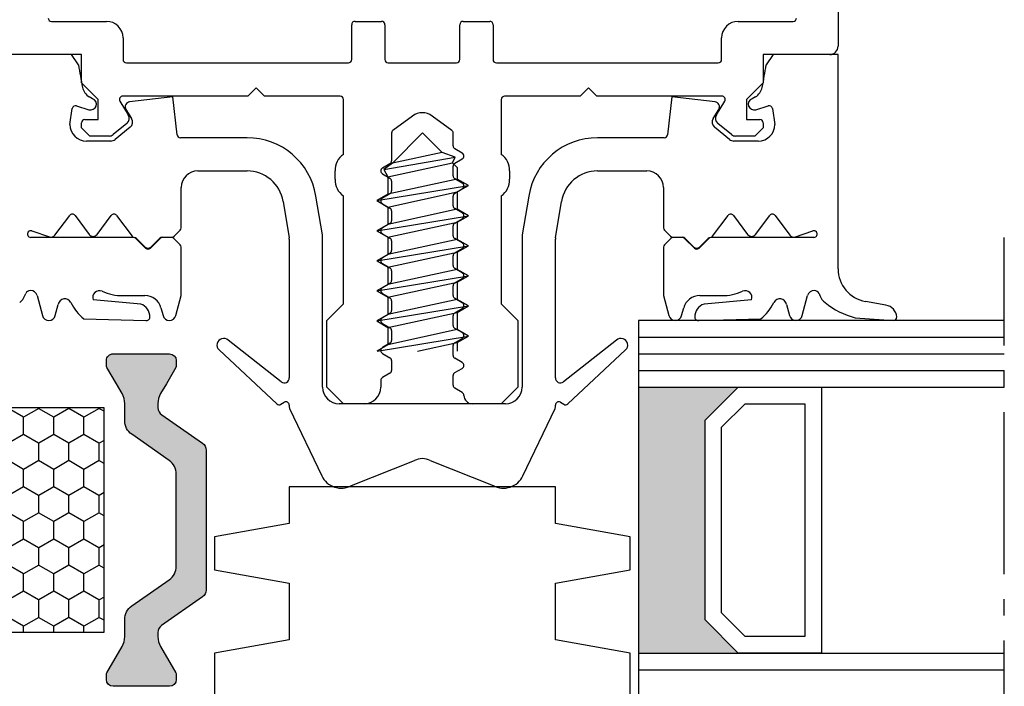
# Model space of a CAD drawing. Extents: x 1417 to 9353, y 7585 to 16059.
# Drawn here: x 9248 to 9307, y 15386 to 15426 of the extents above; entities that cross this region are included whole.
import ezdxf

# ---------------------------------------------------------------- set-up
doc = ezdxf.new("R2010")
doc.units = 0
doc.header["$MEASUREMENT"] = 0
doc.linetypes.add('AM_DIN_G_W050', pattern=[13.75, 9.75, -1.5, 1, -1.5])
doc.layers.get('0').update_dxf_attribs({"linetype": 'CONTINUOUS'})
doc.layers.add('Vollinie', color=7, linetype='CONTINUOUS')

msp = doc.modelspace()

# ---------------------------------------------------------------- hatches: boundary and pattern name
for points in [[(9257.062676846383, 15399.09799986347), (9257.062676846383, 15393.56268890368, -0.2446984432292825), (9256.636253282735, 15392.74353685939), (9254.389100410031, 15391.17006347841, 0.2446984432285992), (9253.96267684638, 15390.35091143413), (9253.96267684638, 15389.32508849525, -0.1316524975874448), (9253.801907330924, 15388.72508849525), (9252.890811511586, 15387.14702424559, 0.131652497588288), (9252.862676846382, 15387.04202424559), (9252.862676846382, 15386.73034438357, 0.4142135623730951), (9253.262676846383, 15386.33034438357), (9256.662676846381, 15386.33034438358, 0.4142135623730951), (9257.062676846383, 15386.73034438357), (9257.062676846383, 15387.09829357601), (9256.12344636184, 15388.72508849525, -0.131652497587238), (9255.96267684638, 15389.32508849525), (9255.96267684638, 15389.5700608583, -0.2446984432277423), (9256.175888628206, 15389.97963688044), (9258.649465064556, 15391.71165374751, 0.2446984432290452), (9258.862676846382, 15392.12122976966), (9258.862676846382, 15400.53945899749, 0.2446984432292506), (9258.649465064556, 15400.94903501963), (9256.200775474916, 15402.66362592904, -0.2599612722792278), (9255.96267684638, 15403.09219812521), (9255.96267684638, 15403.3356002719, -0.1316524975878423), (9256.12344636184, 15403.9356002719), (9256.466822034812, 15404.53034438357), (9257.034542181178, 15405.51366452155, 0.1316524975872654), (9257.062676846379, 15405.61866452155), (9257.062676846383, 15405.93034438357, 0.4142135623730951), (9256.662676846381, 15406.33034438358), (9253.262676846383, 15406.33034438358, 0.4142135623730951), (9252.862676846382, 15405.93034438357), (9252.862676846382, 15405.61866452155, 0.1316524975884355), (9252.890811511586, 15405.51366452155), (9253.458531657949, 15404.53034438357), (9253.80190733092, 15403.9356002719, -0.1316524975882398), (9253.962676846384, 15403.3356002719), (9253.96267684638, 15402.30977733302, 0.2446984432287693), (9254.389100410028, 15401.49062528873), (9256.636253282732, 15399.91715190776, -0.2446984432283581)], [(9290.862665560526, 15404.33032524347), (9284.862676900273, 15404.33032524347), (9284.862676900273, 15388.33032524347), (9290.862665560526, 15388.33032524347), (9288.862665560526, 15390.33032524347), (9288.862665560526, 15402.33032524347)]]:
    msp.add_hatch(color=256).paths.add_polyline_path(points)
h = msp.add_hatch()
h.set_pattern_fill('HONEY', color=256, scale=0.33, angle=450.0000000000001, style=0)
h.set_pattern_definition([(90, (14394.52711597754, -5384.832358596846), (-0.9073779000000036, 1.571624999999998), [1.04775, -2.0955]), (210.0000000000001, (14394.52711597754, -5384.832358596846), (-0.9073782252227153, -1.571624812232578), [1.04775, -2.0955]), (150.0000000000001, (14394.52711597754, -5384.832358596846), (-1.814756125222718, 1.877674199691018e-07), [-2.0955, 1.04775])])
h.paths.add_polyline_path([(9235.717937127043, 15403.08034518325), (9235.717937127043, 15389.58034518325), (9252.717937127043, 15389.58034518325), (9252.717937127043, 15403.08034518325)])

# ---------------------------------------------------------------- linework, layer by layer
for p, q in [((9296.862676900273, 15473.83032370235), (9296.862676900273, 15424.83032370235)), ((9249.56300421491, 15426.33032370235), (9252.862676900273, 15426.33032370235)), ((9267.612676900273, 15424.03032370235), (9267.612676900273, 15426.13032370235)), ((9267.812676900274, 15426.33032370235), (9269.412676900272, 15426.33032370235)), ((9269.612676900273, 15426.13032370235), (9269.612676900273, 15424.03032370235)), ((9274.112676900273, 15424.03032370235), (9274.112676900273, 15426.13032370235)), ((9274.312676900274, 15426.33032370235), (9275.912676900272, 15426.33032370235)), ((9276.112676900273, 15426.13032370235), (9276.112676900273, 15424.03032370235)), ((9290.862676900273, 15426.33032370235), (9294.162349585637, 15426.33032370235)), ((9253.862676900273, 15425.33032370235), (9253.862676900273, 15424.03032370235)), ((9289.862676900273, 15424.03032370235), (9289.862676900273, 15425.33032370235)), ((9250.768877989205, 15424.33032524347), (9246.862676900273, 15424.33032524347)), ((9251.362676900273, 15424.33032370235), (9247.362676900273, 15424.33032370235)), ((9251.184141955333, 15423.71094896755), (9250.768877989205, 15424.33032524347)), ((9251.362676900273, 15422.63032370235), (9251.362676900273, 15424.33032370235)), ((9296.362676900273, 15424.33032370235), (9292.362676900273, 15424.33032370235)), ((9292.362676900273, 15424.33032370235), (9292.362676900273, 15422.63032370235)), ((9292.95647581134, 15424.33032524347), (9292.541211845211, 15423.71094896755)), ((9296.862676900273, 15424.33032524347), (9292.95647581134, 15424.33032524347)), ((9296.862676900273, 15411.44682910267), (9296.862676900273, 15424.33032524347)), ((9251.184141955333, 15423.71094896755), (9251.184141955333, 15423.71094896755)), ((9254.062676900274, 15423.83032370235), (9267.412676900272, 15423.83032370235)), ((9269.812676900274, 15423.83032370235), (9273.912676900272, 15423.83032370235)), ((9276.312676900274, 15423.83032370235), (9289.662676900272, 15423.83032370235)), ((9252.362676900273, 15421.63032370235), (9251.362676900273, 15422.63032370235)), ((9261.862676900273, 15422.33032524347), (9261.362676900273, 15421.83032524347)), ((9262.362676900273, 15421.83032524347), (9261.862676900273, 15422.33032524347)), ((9281.862676900273, 15422.33032524347), (9281.362676900273, 15421.83032524347)), ((9282.362676900273, 15421.83032524347), (9281.862676900273, 15422.33032524347)), ((9292.362676900273, 15422.63032370235), (9291.362676900273, 15421.63032370235)), ((9252.03503351624, 15421.67749596769), (9251.828083988436, 15421.78344043021)), ((9261.362676900273, 15421.83032524347), (9253.847951045213, 15421.83032524347)), ((9256.8631629062, 15421.78032678459), (9254.259530298377, 15421.48992004021)), ((9257.116598820005, 15419.50815500505), (9256.8631629062, 15421.78032678459)), ((9266.912676900272, 15421.83032524347), (9262.362676900273, 15421.83032524347)), ((9281.362676900273, 15421.83032524347), (9276.812676900274, 15421.83032524347)), ((9289.877402755334, 15421.83032524347), (9282.362676900273, 15421.83032524347)), ((9286.862190894342, 15421.78032678459), (9286.608754980542, 15419.50815500505)), ((9289.465823502167, 15421.48992004021), (9286.862190894342, 15421.78032678459)), ((9291.897269808003, 15421.78344043292), (9291.690320276155, 15421.67749596769)), ((9251.067397263374, 15421.24086261046), (9251.810979507918, 15421.01466942174)), ((9252.362676900273, 15420.43032370235), (9252.362676900273, 15421.63032370235)), ((9253.677423012341, 15421.52582553053), (9254.17899804149, 15420.70732947299)), ((9267.112676900273, 15418.33032524347), (9267.112676900273, 15421.63032524347)), ((9276.612676900273, 15421.63032524347), (9276.612676900273, 15418.33032524347)), ((9289.546355759056, 15420.70732947299), (9290.047930788205, 15421.52582553053)), ((9291.362676900273, 15421.63032370235), (9291.362676900273, 15420.43032370235)), ((9291.914374284475, 15421.01466942174), (9292.65795652902, 15421.24086261046)), ((9250.662838906203, 15420.13032524347), (9250.812230344654, 15421.08424926828)), ((9254.036993742557, 15421.03501938132), (9254.376431143472, 15420.48110788596)), ((9271.269791319093, 15420.63559525251), (9270.094117938062, 15419.76996452519)), ((9273.631281244376, 15419.76996450826), (9272.45560785218, 15420.63559525251)), ((9289.348922657071, 15420.48110788596), (9289.68836005799, 15421.03501938132)), ((9292.913123447743, 15421.08424926828), (9293.062514894344, 15420.13032524347)), ((9251.362676900273, 15419.93032370235), (9251.362676900273, 15420.23032370235)), ((9251.562676900274, 15420.43032370235), (9252.362676900273, 15420.43032370235)), ((9254.091024107176, 15420.18857298947), (9253.273425177278, 15419.52056664472)), ((9254.288457209155, 15419.96235140244), (9253.38055989818, 15419.22056818584)), ((9290.344793902364, 15419.22056818584), (9289.436896591389, 15419.96235140244)), ((9290.45192862327, 15419.52056664472), (9289.634329693372, 15420.18857298947)), ((9291.362676900273, 15420.43032370235), (9292.162676900272, 15420.43032370235)), ((9292.362676900273, 15420.23032370235), (9292.362676900273, 15419.93032370235)), ((9251.862676900273, 15419.43032370235), (9251.362676900273, 15419.93032370235)), ((9253.020343045853, 15419.43032370235), (9251.862676900273, 15419.43032370235)), ((9270.012699591069, 15419.60891052315), (9270.012699591069, 15417.93654302356)), ((9271.88162286584, 15419.61800833738), (9270.060281721577, 15417.79666719312)), ((9271.88162286584, 15419.61800833738), (9273.053382242397, 15418.44624896083)), ((9273.71269959107, 15418.83644252902), (9273.712699591068, 15419.60891050645)), ((9291.862676900273, 15419.43032370235), (9290.705010754695, 15419.43032370235)), ((9292.362676900273, 15419.93032370235), (9291.862676900273, 15419.43032370235)), ((9253.127477766755, 15419.13032524347), (9251.662838906203, 15419.13032524347)), ((9261.322847019797, 15419.33032533404), (9257.315366212984, 15419.33032533404)), ((9286.409987587558, 15419.33032533404), (9282.402506780745, 15419.33032533404)), ((9292.062514894344, 15419.13032524347), (9290.59787603379, 15419.13032524347)), ((9273.053382242397, 15418.44624896083), (9270.060281721577, 15417.79666719312)), ((9273.84483852024, 15418.1592050163), (9273.053382242397, 15418.44624896083)), ((9274.262699565821, 15418.40353032166), (9273.81269956582, 15418.6633379428)), ((9269.912699591068, 15417.7633379428), (9269.46269959107, 15417.50353032166)), ((9269.553233367762, 15417.42132818512), (9273.84483852024, 15418.1592050163)), ((9270.060281721577, 15417.79666719312), (9269.553233367762, 15417.42132818512)), ((9269.79662286584, 15416.97157040837), (9273.68432654347, 15417.81530465975)), ((9273.68432654347, 15417.81530465975), (9273.84483852024, 15418.1592050163)), ((9273.68432654347, 15417.81530465975), (9273.966622865839, 15417.53300833738)), ((9273.712699565822, 15417.03654302355), (9273.712699565822, 15417.62410745826)), ((9273.81269956582, 15417.79731253901), (9274.262699565821, 15418.05712016015)), ((9258.362676880139, 15417.33032524347), (9261.322846991852, 15417.33032530307)), ((9266.612676900306, 15416.83032678459), (9266.612676900306, 15417.33032678459)), ((9269.46269959107, 15417.15712016015), (9269.912699591068, 15416.89731253901)), ((9269.553233367762, 15417.42132818512), (9269.79662286584, 15416.97157040837)), ((9273.966622865839, 15417.53300833738), (9273.966622865839, 15416.8344462664)), ((9277.11267690024, 15417.33032678459), (9277.11267690024, 15416.83032678459)), ((9282.402506808692, 15417.33032530307), (9285.362676920406, 15417.33032524347)), ((9269.13162286584, 15415.54550833739), (9274.63162286584, 15416.45050833738)), ((9269.79662286584, 15416.97157040837), (9269.79662286584, 15415.9294462664)), ((9273.966622865839, 15416.8344462664), (9269.79662286584, 15415.9294462664)), ((9270.012699591069, 15416.72410745826), (9270.012699591069, 15416.13654302355)), ((9274.262699565821, 15416.60353032166), (9273.81269956582, 15416.8633379428)), ((9274.63162286584, 15416.45050833738), (9273.966622865839, 15416.8344462664)), ((9273.966622865839, 15416.06657040837), (9274.63162286584, 15416.45050833738)), ((9257.362676900273, 15413.91316795595), (9257.362676900273, 15416.33032524347)), ((9265.855877177386, 15413.47916458501), (9265.465729347548, 15415.82063397401)), ((9267.112676900273, 15409.33032524347), (9267.112676900273, 15415.83032678461)), ((9269.79662286584, 15415.9294462664), (9269.13162286584, 15415.54550833739)), ((9269.912699591068, 15415.9633379428), (9269.46269959107, 15415.70353032166)), ((9269.79662286584, 15415.16157040837), (9273.966622865839, 15416.06657040837)), ((9273.712699565822, 15415.23654302355), (9273.712699565822, 15415.82410745826)), ((9273.81269956582, 15415.99731253901), (9274.262699565821, 15416.25712016015)), ((9273.966622865839, 15416.06657040837), (9273.966622865839, 15415.0244462664)), ((9276.612676900273, 15415.83032678461), (9276.612676900273, 15409.33032524347)), ((9278.259624452996, 15415.82063397401), (9277.869476623158, 15413.47916458501)), ((9286.362676900273, 15416.33032524347), (9286.362676900273, 15413.91316795595)), ((9263.492928244257, 15415.49191554305), (9263.855877177386, 15413.31368013663)), ((9269.13162286584, 15415.54550833739), (9269.79662286584, 15415.16157040837)), ((9269.46269959107, 15415.35712016015), (9269.912699591068, 15415.09731253901)), ((9279.869476623158, 15413.31368013663), (9280.232425556289, 15415.49191554305)), ((9249.766104093094, 15413.46822816724), (9250.652676900272, 15414.65032524347)), ((9250.972676900272, 15414.65032524347), (9251.822676900272, 15413.51699191014)), ((9252.302676900272, 15413.51699191014), (9253.152676900272, 15414.65032524347)), ((9253.472676900272, 15414.65032524347), (9254.404014743332, 15413.40854145273)), ((9269.13162286584, 15413.73550833738), (9274.63162286584, 15414.64050833738)), ((9269.79662286584, 15415.16157040837), (9269.79662286584, 15414.1194462664)), ((9273.966622865839, 15415.0244462664), (9269.79662286584, 15414.1194462664)), ((9270.012699591069, 15414.92410745826), (9270.012699591069, 15414.33654302356)), ((9274.262699564806, 15414.80353032576), (9273.812699566835, 15415.06333794221)), ((9274.63162286584, 15414.64050833738), (9273.966622865839, 15415.0244462664)), ((9273.966622865839, 15414.25657040837), (9274.63162286584, 15414.64050833738)), ((9289.321339057213, 15413.40854145273), (9290.252676900272, 15414.65032524347)), ((9290.572676900272, 15414.65032524347), (9291.422676900273, 15413.51699191014)), ((9291.902676900272, 15413.51699191014), (9292.752676900272, 15414.65032524347)), ((9293.072676900272, 15414.65032524347), (9293.959249707448, 15413.46822816724)), ((9269.79662286584, 15414.1194462664), (9269.13162286584, 15413.73550833738)), ((9269.912699590055, 15414.16333794221), (9269.46269959208, 15413.90353032576)), ((9269.79662286584, 15413.35157040837), (9273.966622865839, 15414.25657040837)), ((9273.712699565822, 15413.43654302356), (9273.712699565822, 15414.02410745826)), ((9273.812699564805, 15414.19731253843), (9274.262699566834, 15414.45712016425)), ((9273.966622865839, 15414.25657040837), (9273.966622865839, 15413.2144462664)), ((9248.376676900272, 15413.71980875199), (9249.430104093095, 15413.36400290446)), ((9256.931255544034, 15413.39890388723), (9257.304098256509, 15413.77174659971)), ((9269.13162286584, 15413.73550833738), (9269.79662286584, 15413.35157040837)), ((9269.462699590054, 15413.55712016425), (9269.912699592081, 15413.29731253843)), ((9286.421255544035, 15413.77174659971), (9286.794098256509, 15413.39890388723)), ((9294.29524970745, 15413.36400290446), (9295.348676900272, 15413.71980875199)), ((9254.496991475324, 15413.33032524347), (9248.312676900272, 15413.33032524347)), ((9255.221255544035, 15412.68890388723), (9254.63841283156, 15413.27174659971)), ((9254.667702153441, 15413.27174659971), (9255.185900204975, 15412.75354854817)), ((9256.086940968984, 15413.27174659971), (9255.50409825651, 15412.68890388723)), ((9255.539453595567, 15412.75354854817), (9256.067651647103, 15413.28174659971)), ((9256.20907300334, 15413.34032524347), (9256.789834187797, 15413.34032524347)), ((9256.779834187797, 15413.33032524347), (9256.228362325222, 15413.33032524347)), ((9257.304098256509, 15412.88890388723), (9256.921255544035, 15413.27174659971)), ((9263.862676900273, 15413.23150053663), (9263.862676900273, 15404.88372144624)), ((9265.862676900273, 15404.33032524347), (9265.862676900273, 15413.39698498502)), ((9269.79662286584, 15413.35157040837), (9269.79662286584, 15412.3094462664)), ((9273.966622865839, 15413.2144462664), (9269.79662286584, 15412.3094462664)), ((9270.012699591069, 15413.12410745826), (9270.012699591069, 15412.53654302355)), ((9274.262699565821, 15413.00353032166), (9273.81269956582, 15413.2633379428)), ((9274.63162286584, 15412.83050833739), (9273.966622865839, 15413.2144462664)), ((9277.862676900273, 15413.39698498502), (9277.862676900273, 15404.33032524347)), ((9279.862676900273, 15404.88372144624), (9279.862676900273, 15413.23150053663)), ((9286.80409825651, 15413.27174659971), (9286.421255544035, 15412.88890388723)), ((9286.935519612747, 15413.34032524347), (9287.516280797205, 15413.34032524347)), ((9287.496991475324, 15413.33032524347), (9286.945519612747, 15413.33032524347)), ((9288.221255544035, 15412.68890388723), (9287.63841283156, 15413.27174659971)), ((9287.657702153441, 15413.28174659971), (9288.185900204975, 15412.75354854817)), ((9289.086940968984, 15413.27174659971), (9288.50409825651, 15412.68890388723)), ((9288.53945359557, 15412.75354854817), (9289.057651647103, 15413.27174659971)), ((9295.412676900272, 15413.33032524347), (9289.228362325222, 15413.33032524347)), ((9257.362676900273, 15410.09842772297), (9257.362676900273, 15412.747482531)), ((9269.13162286584, 15411.92550833738), (9274.63162286584, 15412.83050833739)), ((9269.79662286584, 15412.3094462664), (9269.13162286584, 15411.92550833738)), ((9269.912699591068, 15412.3633379428), (9269.46269959107, 15412.10353032166)), ((9269.79662286584, 15411.54157040837), (9273.966622865839, 15412.44657040837)), ((9273.81269956582, 15412.39731253901), (9274.262699565821, 15412.65712016015)), ((9273.966622865839, 15412.44657040837), (9274.63162286584, 15412.83050833739)), ((9273.966622865839, 15412.44657040837), (9273.966622865839, 15411.4044462664)), ((9286.362676900273, 15412.747482531), (9286.362676900273, 15410.09842772297)), ((9269.13162286584, 15411.92550833738), (9269.79662286584, 15411.54157040837)), ((9269.46269959107, 15411.75712016015), (9269.912699591068, 15411.49731253901)), ((9273.712699565822, 15411.63654302355), (9273.712699565822, 15412.22410745826)), ((9269.79662286584, 15411.54157040837), (9269.79662286584, 15410.4994462664)), ((9273.966622865839, 15411.4044462664), (9269.79662286584, 15410.4994462664)), ((9270.012699591069, 15411.32410745826), (9270.012699591069, 15410.73654302355)), ((9274.262699565821, 15411.20353032166), (9273.81269956582, 15411.4633379428)), ((9274.63162286584, 15411.02050833738), (9273.966622865839, 15411.4044462664)), ((9269.13162286584, 15410.11550833739), (9274.63162286584, 15411.02050833738)), ((9269.79662286584, 15410.4994462664), (9269.13162286584, 15410.11550833739)), ((9269.912699591068, 15410.5633379428), (9269.46269959107, 15410.30353032166)), ((9269.79662286584, 15409.73157040837), (9273.966622865839, 15410.63657040837)), ((9273.81269956582, 15410.59731253901), (9274.262699565821, 15410.85712016015)), ((9273.966622865839, 15410.63657040837), (9274.63162286584, 15411.02050833738)), ((9273.966622865839, 15410.63657040837), (9273.966622865839, 15409.5944462664)), ((9247.953260119952, 15409.83111869399), (9248.007093579046, 15409.96733559537)), ((9257.362676900273, 15409.83047853054), (9257.362676900273, 15410.09842772297)), ((9269.13162286584, 15410.11550833739), (9269.79662286584, 15409.73157040837)), ((9269.462699591068, 15409.95712016015), (9269.912699591068, 15409.69731253901)), ((9273.712699565822, 15409.83654302356), (9273.712699565822, 15410.42410745826)), ((9286.362676900273, 15410.09842772297), (9286.362676900273, 15409.83047853054)), ((9295.718260221496, 15409.96733559537), (9295.772093680593, 15409.83111869399)), ((9248.689520129261, 15409.83385286435), (9249.012949615259, 15408.62679762543)), ((9249.78569027629, 15408.62679762543), (9249.965705352472, 15409.29862310324)), ((9254.921979717274, 15409.32552988379), (9252.074034471125, 15409.57812902802)), ((9253.840309295541, 15409.83047853054), (9255.177558627027, 15409.83047853054)), ((9257.04015160615, 15408.62679762543), (9257.362676900273, 15409.83047853054)), ((9266.112676900273, 15408.33032524347), (9267.112676900273, 15409.33032524347)), ((9269.79662286584, 15409.73157040837), (9269.79662286584, 15408.68944626639)), ((9273.966622865839, 15409.5944462664), (9269.79662286584, 15408.68944626639)), ((9270.012699591069, 15409.52410745826), (9270.012699591069, 15408.93654302356)), ((9274.262699564806, 15409.40353032576), (9273.812699566835, 15409.66333794221)), ((9274.63162286584, 15409.21050833738), (9273.966622865839, 15409.5944462664)), ((9276.612676900273, 15409.33032524347), (9277.612676900273, 15408.33032524347)), ((9286.362676900273, 15409.83047853054), (9286.685202194396, 15408.62679762543)), ((9288.547795173517, 15409.83047853054), (9289.885044505005, 15409.83047853054)), ((9291.65131932942, 15409.57812902802), (9288.80337408327, 15409.32552988379)), ((9293.759648448075, 15409.29862310324), (9293.939663524252, 15408.62679762543)), ((9294.712404185284, 15408.62679762543), (9295.035833671282, 15409.83385286435)), ((9299.740700707738, 15409.25969906296), (9298.51311111233, 15409.47761510722)), ((9256.143484451413, 15409.08929758274), (9256.267410945118, 15408.62679762543)), ((9269.13162286584, 15408.30550833738), (9274.63162286584, 15409.21050833738)), ((9269.79662286584, 15408.68944626639), (9269.13162286584, 15408.30550833738)), ((9269.912699590055, 15408.76333794221), (9269.46269959208, 15408.50353032576)), ((9269.79662286584, 15407.92157040837), (9273.966622865839, 15408.82657040837)), ((9273.812699564805, 15408.79731253843), (9274.262699566834, 15409.05712016425)), ((9273.966622865839, 15408.82657040837), (9274.63162286584, 15409.21050833738)), ((9273.966622865839, 15408.82657040837), (9273.966622865839, 15407.7844462664)), ((9287.457942855426, 15408.62679762543), (9287.581869349131, 15409.08929758274)), ((9251.500023180515, 15408.43075294565), (9255.229812910471, 15408.33383387048)), ((9266.112676900273, 15404.33032524347), (9266.112676900273, 15408.33032524347)), ((9269.13162286584, 15408.30550833738), (9269.79662286584, 15407.92157040837)), ((9269.462699590054, 15408.15712016425), (9269.912699592081, 15407.89731253843)), ((9273.712699565822, 15408.03654302355), (9273.712699565822, 15408.62410745826)), ((9277.612676900273, 15408.33032524347), (9277.612676900273, 15404.33032524347)), ((9306.862676900273, 15408.33032524347), (9284.862676900273, 15408.33032524347)), ((9284.862676900273, 15408.33032524347), (9284.862676900273, 15384.33032524347)), ((9288.495540890073, 15408.33383387048), (9292.22533062003, 15408.43075294565)), ((9297.891078444449, 15408.4939827912), (9300.198077956931, 15408.33032524347)), ((9269.79662286584, 15407.92157040837), (9269.79662286584, 15406.8794462664)), ((9273.966622865839, 15407.7844462664), (9269.79662286584, 15406.8794462664)), ((9270.012699591069, 15407.72410745826), (9270.012699591069, 15407.13654302355)), ((9274.262699565821, 15407.60353032166), (9273.81269956582, 15407.8633379428)), ((9274.63162286584, 15407.40050833738), (9273.966622865839, 15407.7844462664)), ((9263.377831911122, 15404.64743278806), (9260.182750091806, 15407.14689623573)), ((9269.138399669937, 15406.4966234297), (9274.63162286584, 15407.40050833738)), ((9269.912699591068, 15406.9633379428), (9269.46269959107, 15406.70353032166)), ((9271.57084507458, 15406.4966234297), (9273.966622865839, 15407.01657040837)), ((9273.81269956582, 15406.99731253901), (9274.262699565821, 15407.25712016015)), ((9273.966622865839, 15407.01657040837), (9274.63162286584, 15407.40050833738)), ((9273.966622865839, 15407.01657040837), (9273.966622865839, 15406.4966234297)), ((9283.542603708738, 15407.14689623573), (9280.347521889424, 15404.64743278806)), ((9259.63769456224, 15406.56130724191), (9263.119439465434, 15403.32056274014)), ((9269.79662286584, 15406.8794462664), (9269.133554262376, 15406.4966234297)), ((9269.46269959107, 15406.35712016015), (9269.912699591068, 15406.09731253901)), ((9273.712699565822, 15406.23654302355), (9273.712699565822, 15406.82410745826)), ((9280.60591433511, 15403.32056274014), (9284.087659238307, 15406.56130724191)), ((9270.012699591069, 15405.92410745826), (9270.012699591069, 15405.33654301887)), ((9274.262699565821, 15405.80353032166), (9273.81269956582, 15406.0633379428)), ((9269.912699591068, 15405.16333793811), (9269.462699591204, 15404.90353031706)), ((9273.81269956582, 15405.19731253901), (9274.262699565821, 15405.45712016015)), ((9269.362699591202, 15404.7303252363), (9269.362699591202, 15404.33032524347)), ((9273.712699565822, 15404.43654302356), (9273.712699565822, 15405.02410745826)), ((9267.112699578443, 15403.33032524347), (9266.112676900273, 15404.33032524347)), ((9274.262699565821, 15404.00353032166), (9273.81269956582, 15404.2633379428)), ((9277.612676900273, 15404.33032524347), (9276.612699578443, 15403.33032524347)), ((9284.862676900273, 15404.33032524347), (9306.862676900273, 15404.33032524347)), ((9288.862665560526, 15402.33032524347), (9290.862665560526, 15404.33032524347)), ((9290.862665560526, 15404.33032524347), (9295.862665560526, 15404.33032524347)), ((9295.862665560526, 15404.33032524347), (9295.862665560526, 15388.33032524347)), ((9263.360993092263, 15403.29691861211), (9263.557387155835, 15403.41852595963)), ((9274.36269956582, 15403.83032524347), (9274.36269956582, 15403.83032524091)), ((9280.167966644709, 15403.41852595963), (9280.364360708281, 15403.29691861211)), ((9263.862676900273, 15403.24848458314), (9263.862676900273, 15403.1190726148)), ((9263.882159843402, 15403.03297039543), (9265.81005965032, 15398.99104439555)), ((9276.862676900273, 15403.33032524347), (9266.862676900273, 15403.33032524347)), ((9268.362699591202, 15403.33032524347), (9267.112699578443, 15403.33032524347)), ((9276.612699578443, 15403.33032524347), (9274.86269956582, 15403.33032524347)), ((9277.915294150222, 15398.99104439555), (9279.843193957142, 15403.03297039543)), ((9279.862676900273, 15403.1190726148), (9279.862676900273, 15403.24848458314)), ((9289.862665560526, 15401.9161116811), (9291.2768791229, 15403.33032524347)), ((9291.2768791229, 15403.33032524347), (9294.862665560526, 15403.33032524347)), ((9294.862665560526, 15403.33032524347), (9294.862665560526, 15389.33032524347)), ((9288.862665560526, 15390.33032524347), (9288.862665560526, 15402.33032524347)), ((9289.862665560526, 15390.74453880584), (9289.862665560526, 15401.9161116811)), ((9267.59923661973, 15398.40581994851), (9271.388972211686, 15399.9063709035)), ((9272.336381588859, 15399.9063709035), (9276.126117180815, 15398.40581994851)), ((9279.862676900273, 15398.33037524418), (9263.862676900273, 15398.33037524418)), ((9263.862676900273, 15398.33037524418), (9263.862676900273, 15396.12384643798)), ((9279.862676900273, 15396.12384643798), (9279.862676900273, 15398.33037524418)), ((9263.862676900273, 15396.12384643798), (9259.362677025249, 15395.33037504683)), ((9284.362676775298, 15395.33037504683), (9279.862676900273, 15396.12384643798)), ((9259.362677025249, 15395.33037504683), (9259.362677025249, 15393.33037504683)), ((9284.362676775298, 15393.33037504683), (9284.362676775298, 15395.33037504683)), ((9259.362677025249, 15393.33037504683), (9263.862676900273, 15392.53690365568)), ((9279.862676900273, 15392.53690365568), (9284.362676775298, 15393.33037504683)), ((9263.862676900273, 15392.53690365568), (9263.862676900273, 15389.12384643798)), ((9279.862676900273, 15389.12384643798), (9279.862676900273, 15392.53690365568)), ((9290.862665560526, 15388.33032524347), (9288.862665560526, 15390.33032524347)), ((9291.2768791229, 15389.33032524347), (9289.862665560526, 15390.74453880584)), ((9294.862665560526, 15389.33032524347), (9291.2768791229, 15389.33032524347)), ((9263.862676900273, 15389.12384643798), (9259.362677025249, 15388.33037504683)), ((9284.362676775298, 15388.33037504683), (9279.862676900273, 15389.12384643798)), ((9259.362677025249, 15388.33037504683), (9259.36267746274, 15384.83037524418)), ((9284.362676337805, 15384.83037524418), (9284.362676775298, 15388.33037504683)), ((9284.862676900273, 15388.33032524347), (9306.862676900273, 15388.33032524347)), ((9295.862665560526, 15388.33032524347), (9290.862665560526, 15388.33032524347))]:
    msp.add_line(p, q)
at = {"linetype": 'AM_DIN_G_W050'}
msp.add_line((9306.862676900273, 15379.33032524347), (9306.862676900273, 15413.33032524347), dxfattribs=at)
at = {"color": 1}
for p, q in [((9284.862676900273, 15407.33032524347), (9306.862676900273, 15407.33032524347)), ((9284.862676900273, 15406.33032524347), (9306.862676900273, 15406.33032524347)), ((9284.862676900273, 15405.33032524347), (9306.862676900273, 15405.33032524347)), ((9284.862676900273, 15387.33032524347), (9306.862676900273, 15387.33032524347))]:
    msp.add_line(p, q, dxfattribs=at)
msp.add_lwpolyline([(9256.662676846381, 15406.33034438358, -0.4142135623730951), (9257.062676846383, 15405.93034438357), (9257.062676846379, 15405.61866452155, -0.1316524975872654), (9257.034542181178, 15405.51366452155), (9256.466822034812, 15404.53034438357), (9256.12344636184, 15403.9356002719, 0.1316524975878423), (9255.96267684638, 15403.3356002719), (9255.96267684638, 15403.09219812521, 0.2599612722792278), (9256.200775474916, 15402.66362592904), (9258.649465064556, 15400.94903501963, -0.2446984432292506), (9258.862676846382, 15400.53945899749), (9258.862676846382, 15392.12122976966, -0.2446984432290452), (9258.649465064556, 15391.71165374751), (9256.175888628206, 15389.97963688044, 0.2446984432277423), (9255.96267684638, 15389.5700608583), (9255.96267684638, 15389.32508849525, 0.131652497587238), (9256.12344636184, 15388.72508849525), (9257.034542181178, 15387.14702424559), (9257.062676846379, 15387.098293576), (9257.062676846383, 15387.04202424559), (9257.062676846383, 15386.73034438357, -0.4142135623730951), (9256.662676846381, 15386.33034438358), (9253.262676846383, 15386.33034438357, -0.4142135623730951), (9252.862676846382, 15386.73034438357), (9252.862676846382, 15387.04202424559, -0.131652497588288), (9252.890811511586, 15387.14702424559), (9253.801907330924, 15388.72508849525, 0.1316524975874448), (9253.96267684638, 15389.32508849525), (9253.96267684638, 15390.35091143413, -0.2446984432285992), (9254.389100410031, 15391.17006347841), (9256.636253282735, 15392.74353685939, 0.2446984432292825), (9257.062676846383, 15393.56268890368), (9257.062676846383, 15399.09799986347, 0.2446984432283582), (9256.636253282732, 15399.91715190776), (9254.389100410028, 15401.49062528873, -0.2446984432287693), (9253.96267684638, 15402.30977733302), (9253.962676846384, 15403.3356002719, 0.1316524975882398), (9253.80190733092, 15403.9356002719), (9253.458531657949, 15404.53034438357), (9252.890811511586, 15405.51366452155, -0.1316524975884355), (9252.862676846382, 15405.61866452155), (9252.862676846382, 15405.93034438357, -0.4142135623730951), (9253.262676846383, 15406.33034438358)], format="xyb", close=True)
for centre, radius, start, end in [((9249.56300421491, 15426.53032370235), 0.2000000000007276, 180, 269.9999999997916), ((9294.162349585635, 15426.53032370235), 0.2000000000002728, 270.0000000003126, 0), ((9252.862676900273, 15425.33032370235), 1, 0, 90), ((9267.812676900274, 15426.13032370235), 0.2000000000007276, 90.00000000031268, 180), ((9269.412676900272, 15426.13032370235), 0.2000000000002728, 1.042204158021965e-10, 90), ((9274.312676900274, 15426.13032370235), 0.2000000000007276, 90.00000000031268, 180), ((9275.912676900272, 15426.13032370235), 0.2000000000002728, 1.042204158021965e-10, 90), ((9290.862676900273, 15425.33032370235), 1, 90, 180), ((9296.362676900273, 15424.83032370235), 0.5, 270, 0), ((9290.994210387318, 15429.88523068668), 40.28601870756849, 188.8159627942006, 190.7689867652931), ((9254.062676900274, 15424.03032370235), 0.2000000000007276, 180, 269.9999999997916), ((9267.412676900272, 15424.03032370235), 0.2000000000007276, 270, 359.9999999997916), ((9269.812676900274, 15424.03032370235), 0.2000000000007276, 180, 269.9999999997916), ((9273.912676900272, 15424.03032370235), 0.2000000000007276, 270, 359.9999999997916), ((9276.312676900274, 15424.03032370235), 0.2000000000007276, 180, 269.9999999997916), ((9289.662676900272, 15424.03032370235), 0.2000000000007276, 270, 359.9999999997916), ((9252.731120870323, 15429.88523481228), 40.28604161643888, 349.2310134614323, 351.1840363212399), ((9252.384160985137, 15422.61457121038), 1.000000000001144, 194.8782939602143, 236.2150722814858), ((9291.34119280726, 15422.61457121038), 1.000000000000014, 303.7849279973013, 345.1217061355364), ((9253.847951045213, 15421.63032524347), 0.2000000000002728, 90, 211.5000000000231), ((9266.912676900272, 15421.63032524347), 0.2000000000007276, 0, 89.99999999979156), ((9276.812676900274, 15421.63032524347), 0.2000000000002728, 90.00000000031268, 180), ((9289.877402755334, 15421.63032524347), 0.2000000000004565, 328.5000000001993, 89.99999999979156), ((9251.009191895257, 15421.04951963274), 0.1999999999997826, 73.0805585306111, 170.000000000161), ((9251.912838902128, 15421.34951963275), 0.3499999999998617, 253.0805585307203, 69.56604349422874), ((9254.292785791862, 15421.19176895074), 0.2999999999999395, 96.36441148468353, 211.5000000000231), ((9289.432568008682, 15421.19176895074), 0.3000000000001469, 328.4999999999769, 83.6355885153165), ((9291.812514890269, 15421.34951963275), 0.3499999999998535, 110.4339565057713, 286.9194414692797), ((9292.71616189714, 15421.04951963274), 0.1999999999999345, 9.999999999838996, 106.9194414693889), ((9253.837941975751, 15420.4983300471), 0.3999999999995996, 309.2500000000135, 31.50000000002306), ((9271.862699585636, 15419.83032524347), 0.9999999999999438, 53.63633962363463, 126.3636603763654), ((9289.887411824797, 15420.4983300471), 0.399999999999908, 148.4999999999769, 230.7499999999865), ((9251.662838906203, 15420.13032524347), 1, 180, 270), ((9251.562676900274, 15420.23032370235), 0.2000000000007276, 90, 179.9999999997916), ((9254.035375077732, 15420.27210846007), 0.3999999999995996, 309.2499999998466, 31.50000000002306), ((9289.689978722814, 15420.27210846007), 0.3999999999993325, 148.4999999999769, 230.7500000001533), ((9292.062514894344, 15420.13032524347), 1, 270, 0), ((9292.162676900274, 15420.23032370235), 0.2000000000002728, 1.042204158021965e-10, 90.00000000031268), ((9253.020343045853, 15419.83032370235), 0.399999999999908, 270, 309.2500000000135), ((9257.315366212984, 15419.53032533404), 0.2000000000002728, 186.3644114847878, 270), ((9270.21269959107, 15419.60891052315), 0.2000000000000013, 126.3636602687158, 180), ((9273.512699591069, 15419.60891050645), 0.1999999999989086, 0, 53.6363396237936), ((9286.409987587558, 15419.53032533404), 0.2000000000006127, 270, 353.6355885152058), ((9290.705010754695, 15419.83032370235), 0.4000000000000909, 230.7499999999865, 270), ((9253.127477766755, 15419.53032524347), 0.399999999999908, 270, 309.2500000000135), ((9261.322847019797, 15415.13032533404), 4.199999999999878, 9.46001112584279, 90), ((9273.91269956582, 15418.83654302355), 0.1999999999997257, 180.0287895656016, 239.9999999999089), ((9282.402506780745, 15415.13032533404), 4.199999999999818, 90, 170.5399888741572), ((9290.59787603379, 15419.53032524347), 0.4000000000000909, 230.7499999999865, 270), ((9267.773890627901, 15417.37471844811), 1.162061935072112, 124.6805512870289, 182.1892757221228), ((9274.162699565819, 15418.23032524091), 0.2000000000001196, 300.0000000000911, 59.99999999990897), ((9275.951463172645, 15417.37471844811), 1.162061935073318, 357.8107242778772, 55.31944871297105), ((9269.812699591068, 15417.93654302355), 0.1999999999998181, 300.0000000000911, 1.042204158021965e-10), ((9273.912699565823, 15417.62410745826), 0.2000000000007276, 120.0000000003916, 180.0000000001042), ((9258.362676900271, 15416.33032524347), 0.9999999999990905, 90.00000115351156, 180), ((9261.322847024958, 15415.13032530307), 2.200000000000273, 9.46001112584279, 90.0000008622155), ((9269.562699591068, 15417.33032524091), 0.2000000000001196, 120.000000000091, 239.9999999999089), ((9273.91269956582, 15417.03654302355), 0.1999999999997257, 179.9999999997916, 239.9999999999089), ((9282.402506775587, 15415.13032530307), 2.200000000000726, 89.9999991377845, 170.5399888741572), ((9285.362676900273, 15416.33032524347), 1, 0, 89.99999884648844), ((9267.77389581316, 15416.78593624101), 1.162067073764645, 177.8107892229163, 235.3193131291617), ((9269.812699591068, 15416.72410745826), 0.1999999999997257, 359.9999999997916, 59.99999999990897), ((9274.162699565819, 15416.43032524091), 0.2000000000001196, 300.0000000000911, 59.99999999990897), ((9275.951457987385, 15416.78593624101), 1.162067073765495, 304.6806868708383, 2.189210777083725), ((9269.812699591068, 15416.13654302355), 0.2000000000007276, 300.0000000003301, 1.042204158021965e-10), ((9273.91269956582, 15415.82410745826), 0.1999999999998181, 120.000000000091, 180.0000000001042), ((9269.562699591068, 15415.53032524091), 0.2000000000001196, 120.000000000091, 239.9999999999089), ((9273.91269956582, 15415.23654302355), 0.1999999999999262, 180, 240.0000003353053), ((9250.812676900272, 15414.53032524347), 0.1999999999998181, 36.8698976458831, 143.1301023541169), ((9253.312676900272, 15414.53032524347), 0.1999999999998181, 36.8698976458831, 143.1301023541169), ((9269.812699591068, 15414.92410745826), 0.1999999999997257, 359.9999999997916, 59.99999999990897), ((9274.16269956582, 15414.63032524442), 0.1999999999998582, 300.0000003352482, 60.00000033530528), ((9290.412676900272, 15414.53032524347), 0.1999999999998181, 36.8698976458831, 143.1301023541169), ((9292.912676900272, 15414.53032524347), 0.1999999999998181, 36.8698976458831, 143.1301023541169), ((9269.812699591068, 15414.33654302355), 0.1999999999998181, 299.9999996646947, 1.042204158021965e-10), ((9273.91269956582, 15414.02410745826), 0.1999999999998181, 120.0000003356393, 180.0000000001042), ((9248.312676900272, 15413.53032524347), 0.1999999999998181, 71.33707511496503, 270), ((9249.526104093095, 15413.64822816724), 0.3000000000000846, 251.3370751151855, 323.1301023542602), ((9252.062676900272, 15413.69699191014), 0.2999999999997272, 216.8698976458831, 323.1301023541169), ((9257.162676900272, 15413.91316795595), 0.2000000000006126, 314.9999999998572, 359.9999999997916), ((9265.362676900273, 15413.39698498502), 0.5, 359.9999999994789, 9.460011125309501), ((9269.562699591068, 15413.73032524442), 0.1999999999994714, 119.9999996644814, 239.9999996649651), ((9273.91269956582, 15413.43654302355), 0.1999999999997257, 179.9999999997916, 239.9999999999089), ((9278.36267690027, 15413.39698498502), 0.4999999999972088, 170.5399888746905, 180.0000000005211), ((9286.562676900274, 15413.91316795595), 0.2000000000007276, 180.0000000001042, 225.0000000001428), ((9291.662676900272, 15413.69699191014), 0.2999999999997272, 216.8698976458831, 323.1301023541169), ((9294.19924970745, 15413.64822816724), 0.3000000000007276, 216.8698976457398, 288.6629248848146), ((9295.412676900272, 15413.53032524347), 0.2000000000001068, 270, 108.662924885035), ((9254.564014743337, 15413.52854145272), 0.2000000000015461, 216.8698976443198, 264.5869615201597), ((9254.496991475324, 15413.13032524347), 0.200000000000291, 44.9999999999954, 90), ((9254.526280797203, 15413.13032524347), 0.200000000000162, 44.9999999999954, 84.58696152173017), ((9256.20907300334, 15413.14032524347), 0.1999999999990048, 90, 135.0000000000046), ((9256.228362325222, 15413.13032524347), 0.2000000000007276, 90.00000000031268, 135.0000000000046), ((9256.779834187797, 15413.13032524347), 0.1999999999999695, 45.00000000029017, 90.00000000031268), ((9256.789834187799, 15413.54032524347), 0.1999999999998181, 269.9999999997916, 314.9999999998572), ((9257.162676900272, 15412.74748253099), 0.2000000000007276, 1.042204158021965e-10, 45.00000000014279), ((9263.362676900275, 15413.23150053664), 0.4999999999972835, 359.9999999994789, 9.460011125414445), ((9269.812699591068, 15413.12410745826), 0.1999999999995253, 359.9999999996874, 59.99999966436075), ((9274.162699565819, 15412.83032524091), 0.2000000000001196, 300.0000000000911, 59.99999999990897), ((9280.36267690027, 15413.23150053664), 0.4999999999972715, 170.5399888746905, 180.0000000005211), ((9286.562676900272, 15412.747482531), 0.1999999999999695, 135.0000000000046, 180.0000000001042), ((9286.935519612747, 15413.54032524347), 0.1999999999996479, 225.0000000001428, 270.0000000003126), ((9286.945519612746, 15413.13032524347), 0.2000000000007276, 89.99999999979156, 134.9999999997098), ((9287.496991475322, 15413.13032524347), 0.2000000000012557, 44.9999999999954, 89.99999999979156), ((9287.516280797205, 15413.14032524347), 0.1999999999989086, 44.9999999999954, 90), ((9289.19907300334, 15413.13032524347), 0.200000000000291, 95.41303847826983, 135.0000000000046), ((9289.228362325222, 15413.13032524347), 0.2000000000002728, 90, 135.0000000000046), ((9289.16133905721, 15413.52854145272), 0.2000000000015823, 275.4130384798403, 323.1301023556802), ((9255.362676900271, 15412.93032524347), 0.2499999999997207, 225.0000000001428, 315.0000000000046), ((9255.362676900273, 15412.83032524347), 0.200000000000291, 224.9999999999954, 315.0000000000046), ((9269.812699591068, 15412.53654302355), 0.1999999999998181, 300.0000000000911, 1.042204158021965e-10), ((9273.912699565823, 15412.22410745826), 0.2000000000007276, 120.0000000003916, 180.0000000001042), ((9288.362676900273, 15412.93032524347), 0.2500000000003638, 224.9999999999954, 314.9999999998572), ((9288.362676900273, 15412.83032524347), 0.200000000000291, 224.9999999999954, 315.0000000000046), ((9269.562699591068, 15411.93032524091), 0.2000000000001196, 120.000000000091, 239.9999999999089), ((9269.812699591068, 15411.32410745826), 0.2000000000001805, 359.9999999996874, 59.99999999960842), ((9273.912699565823, 15411.63654302355), 0.2000000000005743, 179.9999999997916, 239.9999999996698), ((9274.162699565819, 15411.03032524091), 0.2000000000005134, 300.0000000000005, 59.99999999990897), ((9298.862676900273, 15411.44682910267), 1.999999999999901, 180, 259.9339758697571), ((9269.812699591068, 15410.73654302355), 0.1999999999998181, 300.0000000000911, 1.042204158021965e-10), ((9273.91269956582, 15410.42410745826), 0.1999999999998181, 120.000000000091, 180.0000000001042), ((9248.28741858973, 15409.80803710732), 0.3224253710707083, 89.8349753005331, 150.392008967791), ((9248.279022777873, 15411.13041766721), 0.9999999999848048, 270.5342604035471, 270.9617867694114), ((9248.302534325238, 15409.72991399671), 0.4007010116328426, 15.03402282027009, 90.96178676993264), ((9252.443885291163, 15409.73047853054), 0.3999999999995816, 65.7503713975539, 202.3878156351505), ((9253.840309295541, 15412.83047853054), 3.000000000000139, 245.7503713974692, 270), ((9269.562699591068, 15410.13032524091), 0.2000000000000586, 119.9999999997872, 239.9999999999089), ((9289.885044505003, 15412.83047853054), 3, 270, 294.2496286025308), ((9291.28146850938, 15409.73047853054), 0.4000000000005963, 337.6121843648496, 114.2496286024461), ((9295.422819475307, 15409.72991399671), 0.4007010116329583, 89.03821323006736, 164.9659771797299), ((9295.446331022671, 15411.13041766721), 0.99999999998435, 269.0382132305886, 269.4657395964529), ((9295.437935210814, 15409.80803710732), 0.3224253710698303, 29.60799103220903, 90.1650246994669), ((9247.02325334004, 15410.19866105797), 0.999999999999364, 308.5411173246573, 338.4358718733478), ((9250.362307681178, 15409.24659817782), 0.3999999999995559, 26.01037139743341, 172.5268068096454), ((9253.41793759252, 15410.73761321628), 3.000000000000056, 206.0103713975267, 230.2600000020277), ((9254.673901833965, 15408.56496603781), 0.8000000000000596, 357.3017399665043, 71.93490240097022), ((9255.177558627027, 15408.83047853054), 0.9999999999995453, 15.00000042111798, 90), ((9269.812699591068, 15409.52410745826), 0.1999999999997257, 359.9999999997916, 59.99999999990897), ((9273.91269956582, 15409.83654302355), 0.1999999999995323, 179.9999999997916, 240.0000003353053), ((9274.16269956582, 15409.23032524442), 0.1999999999998582, 300.0000003352482, 60.00000033539577), ((9288.547795173517, 15408.83047853054), 0.9999999999996597, 90, 164.9999995788757), ((9289.051451966578, 15408.56496603781), 0.8000000000002426, 108.0650975989206, 182.6982600333916), ((9290.307416208027, 15410.73761321628), 2.999999999999989, 309.7399999979723, 333.9896286024734), ((9293.363046119368, 15409.24659817782), 0.3999999999999941, 7.473193190453193, 153.9896286024733), ((9296.702100460505, 15410.19866105797), 0.9999999999992484, 201.5641281266522, 231.4588826753427), ((9299.240026064177, 15413.38457523105), 5.073219302717658, 231.4588826753427, 254.5798128326068), ((9269.812699591068, 15408.93654302356), 0.1999999999998181, 299.9999996646947, 0), ((9273.91269956582, 15408.62410745826), 0.1999999999998181, 120.0000003356393, 180.0000000002084), ((9299.60087439256, 15408.47201346478), 0.800000000000745, 5.300813435298886, 79.93397586975718), ((9249.399319945776, 15408.73032524347), 0.4000000000003519, 194.9999999999945, 345.0000000000056), ((9255.262487550139, 15408.54235386386), 0.2110644918496244, 261.0942928334039, 355.9113904447178), ((9256.653781275634, 15408.73032524347), 0.4000000000003519, 194.9999999999945, 345.0000000000056), ((9269.562699591068, 15408.33032524442), 0.1999999999999262, 119.9999996646947, 239.9999996647518), ((9287.07157252491, 15408.73032524347), 0.3999999999994733, 194.9999999999945, 345.0000000000056), ((9288.462866250406, 15408.54235386387), 0.2110644918498789, 184.0886095554846, 278.9057071669121), ((9294.326033854768, 15408.73032524347), 0.3999999999994733, 194.9999999999945, 345.0000000000056), ((9300.202810099272, 15408.52593448607), 0.1956664737834995, 268.6141814854446, 5.862822010016651), ((9269.812699591068, 15407.72410745826), 0.1999999999999191, 359.9999999997916, 59.99999966436075), ((9273.91269956582, 15408.03654302355), 0.1999999999997257, 179.9999999997916, 239.9999999999089), ((9274.162699565819, 15407.43032524091), 0.2000000000001196, 300.0000000000911, 59.99999999990897), ((9259.910222327022, 15406.85410173882), 0.400000000000215, 47.05316721945467, 227.0531672195975), ((9269.812699591068, 15407.13654302355), 0.2000000000007276, 300.0000000003301, 1.042204158021965e-10), ((9273.91269956582, 15406.82410745826), 0.1999999999998181, 120.000000000091, 180.0000000001042), ((9283.815131473522, 15406.85410173882), 0.3999999999995953, 312.9468327804025, 132.9468327805453), ((9269.562699591068, 15406.53032524091), 0.2000000000001196, 120.000000000091, 239.9999999999089), ((9269.812699591068, 15405.92410745826), 0.1999999999997257, 359.9999999997916, 59.99999999990897), ((9273.91269956582, 15406.23654302355), 0.1999999999997257, 179.9999999997916, 239.9999999999089), ((9274.162699565819, 15405.63032524091), 0.2000000000001196, 300.0000000000911, 59.99999999990897), ((9269.812699591068, 15405.33654301887), 0.1999999999998181, 300.0000000000911, 1.042204158021965e-10), ((9273.91269956582, 15405.02410745826), 0.1999999999998181, 120.000000000091, 180.0000000001042), ((9263.562676900272, 15404.88372144624), 0.3000000000001819, 231.9644736920994, 0), ((9269.562699591203, 15404.7303252363), 0.2000000000000586, 119.9999999997872, 179.9999999997916), ((9280.162676900272, 15404.88372144624), 0.299999999999681, 180, 308.0355263079006), ((9266.862676900273, 15404.33032524347), 1, 180, 270), ((9268.362699591202, 15404.33032524347), 1, 270, 0), ((9273.91269956582, 15404.43654302355), 0.1999999999997257, 179.9999999997916, 239.9999999999089), ((9274.16269956582, 15403.83032524091), 0.1999999999998181, 1.042204158021965e-10, 60.00000000021278), ((9276.862676900273, 15404.33032524347), 1, 270, 0), ((9263.662676900272, 15403.24848458314), 0.1999999999998048, 0, 121.7658218136851), ((9274.86269956582, 15403.83032524347), 0.5, 180, 270), ((9280.062676900274, 15403.24848458314), 0.2000000000007276, 58.23417818631488, 180), ((9263.255703347826, 15403.46695998859), 0.2000000000002739, 227.0531672195975, 301.7658218139019), ((9264.062676900272, 15403.1190726148), 0.1999999999998181, 180.0000000001042, 205.5000000001758), ((9279.662676900272, 15403.1190726148), 0.2000000000000479, 334.499999999731, 359.9999999996874), ((9280.469650452718, 15403.46695998859), 0.2000000000002836, 238.2341781860981, 312.9468327804025), ((9271.862676900273, 15399.02568717158), 0.999999983822174, 61.72495361073711, 118.2750463892629), ((9266.983420519977, 15399.55070882141), 1.300000000000131, 205.5000000000302, 298.275046120394), ((9276.741933280568, 15399.55070882141), 1.299999999999243, 241.724953879606, 334.4999999999699)]:
    msp.add_arc(centre, radius, start, end)
at = {"layer": 'Vollinie'}
msp.add_lwpolyline([(9252.717937127043, 15403.08034518325), (9235.717937127043, 15403.08034518325), (9235.717937127043, 15389.58034518325), (9252.717937127043, 15389.58034518325)], close=True, dxfattribs=at)

doc.saveas('drawing.dxf')
